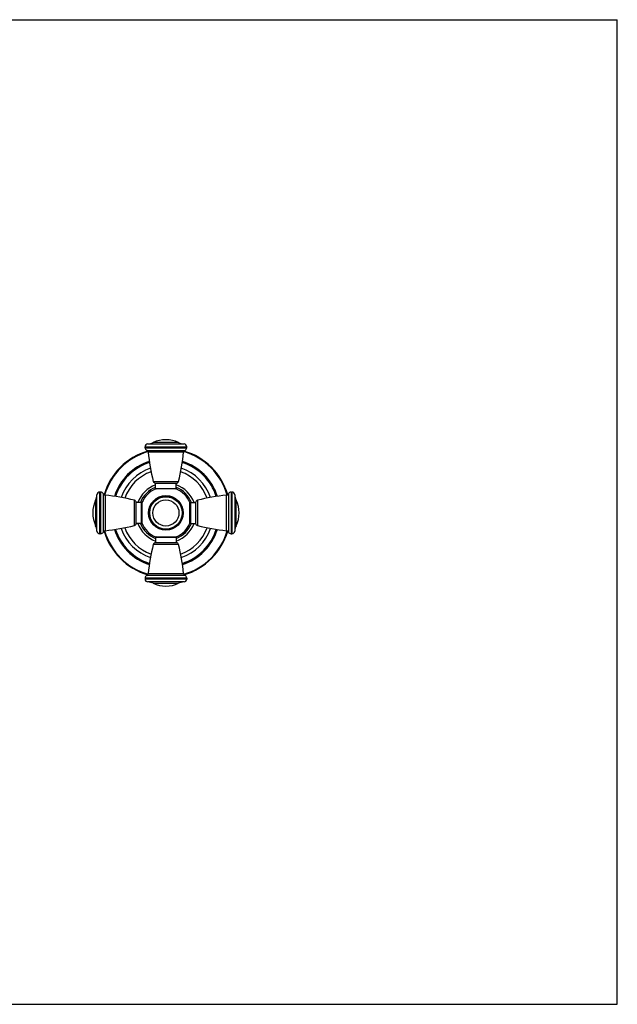
# Model space of a CAD drawing. Units: inches. Extents: x 0 to 11, y 0 to 8.5.
# Drawn here: x 5.8 to 11, y 0 to 8.5 of the extents above; entities that cross this region are included whole.
import ezdxf

# ---------------------------------------------------------------- set-up
doc = ezdxf.new("R2010")
doc.units = ezdxf.units.IN
doc.header["$LTSCALE"] = 0.605
doc.header["$MEASUREMENT"] = 0
doc.layers.get('0').update_dxf_attribs({"linetype": 'CONTINUOUS'})
doc.layers.add('ALL_FEATURES', color=7, linetype='CONTINUOUS')

msp = doc.modelspace()

# ---------------------------------------------------------------- linework, layer by layer
at = {"color": 7, "linetype": 'Continuous'}
for p, q in [((0, 8.5), (11, 8.5)), ((11, 0), (11, 8.5)), ((7.2097, 4.8493), (6.9894, 4.8493)), ((6.9196, 4.8127), (7.2796, 4.8127)), ((6.9196, 4.8052), (6.9196, 4.8127)), ((6.9196, 4.8052), (7.2796, 4.8052)), ((6.9345, 4.7823), (7.2646, 4.7823)), ((6.9432, 4.8376), (7.256, 4.8376)), ((7.2528, 4.7661), (6.9464, 4.7661)), ((7.2796, 4.8052), (7.2796, 4.8127)), ((6.9907, 4.5141), (7.2084, 4.5141)), ((6.5364, 4.422), (6.5289, 4.422)), ((6.5289, 4.062), (6.5289, 4.422)), ((6.5364, 4.062), (6.5364, 4.422)), ((7.0096, 4.499), (7.1896, 4.499)), ((7.0096, 4.454), (7.0096, 4.499)), ((7.0096, 4.454), (7.1896, 4.454)), ((7.189, 4.449), (7.0101, 4.449)), ((7.1896, 4.454), (7.1896, 4.499)), ((7.6628, 4.422), (7.6703, 4.422)), ((7.6628, 4.422), (7.6628, 4.062)), ((7.6703, 4.422), (7.6703, 4.062)), ((6.4922, 4.3521), (6.4922, 4.1318)), ((6.5039, 4.0856), (6.5039, 4.3984)), ((6.5592, 4.0769), (6.5592, 4.407)), ((6.5755, 4.3952), (6.5755, 4.0888)), ((6.8274, 4.1331), (6.8274, 4.3508)), ((7.3717, 4.3508), (7.3717, 4.1331)), ((7.6237, 4.0888), (7.6237, 4.3952)), ((7.6399, 4.407), (7.6399, 4.0769)), ((7.6952, 4.3984), (7.6952, 4.0856)), ((7.7069, 4.1318), (7.7069, 4.3521)), ((6.8876, 4.332), (6.8426, 4.332)), ((6.8426, 4.152), (6.8426, 4.332)), ((6.8876, 4.152), (6.8876, 4.332)), ((6.8926, 4.3314), (6.8926, 4.1525)), ((7.3066, 4.1525), (7.3066, 4.3314)), ((7.3116, 4.332), (7.3566, 4.332)), ((7.3116, 4.332), (7.3116, 4.152)), ((7.3566, 4.332), (7.3566, 4.152)), ((6.8876, 4.152), (6.8426, 4.152)), ((7.3116, 4.152), (7.3566, 4.152)), ((6.5364, 4.062), (6.5289, 4.062)), ((7.1896, 4.03), (7.0096, 4.03)), ((7.0096, 4.03), (7.0096, 3.985)), ((7.0101, 4.035), (7.189, 4.035)), ((7.1896, 4.03), (7.1896, 3.985)), ((7.6628, 4.062), (7.6703, 4.062)), ((7.2084, 3.9698), (6.9907, 3.9698)), ((7.1896, 3.985), (7.0096, 3.985)), ((7.2796, 3.6788), (6.9196, 3.6788)), ((6.9196, 3.6788), (6.9196, 3.6713)), ((7.2796, 3.6713), (6.9196, 3.6713)), ((7.2646, 3.7017), (6.9345, 3.7017)), ((6.9464, 3.7179), (7.2528, 3.7179)), ((7.2796, 3.6788), (7.2796, 3.6713)), ((7.256, 3.6463), (6.9432, 3.6463)), ((6.9894, 3.6346), (7.2097, 3.6346)), ((0, 0), (11, 0))]:
    msp.add_line(p, q, dxfattribs=at)
for radius in [0.1494, 0.1461, 0.14, 0.1129]:
    msp.add_circle((7.0996, 4.242), radius, dxfattribs=at)
for centre, radius, start, end in [((6.9362, 4.9624), 0.125, 273.20067, 295.21463), ((7.0996, 4.6155), 0.2585, 64.78537, 115.21463), ((7.2629, 4.9624), 0.125, 244.78537, 266.79933), ((7.0996, 4.242), 0.5567, 106.39187, 163.60758), ((7.0996, 4.242), 0.5516, 106.2703, 163.72956), ((6.9446, 4.8127), 0.025, 93.20067, 180), ((6.9446, 4.8052), 0.025, 180, 246.3131), ((6.9265, 4.764), 0.02, 6.05391, 66.3131), ((8.801, 4.9628), 1.865, 186.05391, 193.9188), ((5.3982, 4.9628), 1.865, 346.0812, 353.94609), ((7.2726, 4.764), 0.02, 113.6869, 173.94609), ((7.0996, 4.242), 0.5516, 16.27045, 73.72972), ((7.2546, 4.8127), 0.025, 0, 86.79933), ((7.0996, 4.242), 0.5567, 16.39242, 73.60813), ((7.2546, 4.8052), 0.025, 293.6869, 360), ((7.0996, 4.242), 0.4674, 107.82414, 162.17531), ((7.0996, 4.242), 0.464, 107.89475, 162.10525), ((7.0996, 4.242), 0.458, 108.01307, 161.98603), ((7.0996, 4.242), 0.458, 18.01397, 71.98693), ((7.0996, 4.242), 0.464, 17.89475, 72.10525), ((7.0996, 4.242), 0.4674, 17.8247, 72.17586), ((7.0996, 4.242), 0.408, 109.05575, 160.94267), ((7.0996, 4.242), 0.3777, 109.72438, 160.27562), ((7.0996, 4.242), 0.3777, 19.72438, 70.27562), ((7.0996, 4.242), 0.408, 19.05733, 70.94425), ((7.0101, 4.519), 0.02, 193.9188, 268.32973), ((7.189, 4.519), 0.02, 271.67027, 346.0812), ((6.5289, 4.397), 0.025, 90, 176.79933), ((6.5364, 4.397), 0.025, 23.6869, 90), ((7.0996, 4.242), 0.2591, 110.3324, 159.66423), ((7.0996, 4.242), 0.2379, 112.23011, 157.76456), ((7.0146, 4.454), 0.005, 180, 270), ((7.0996, 4.242), 0.225, 112.75843, 113.06294), ((7.1846, 4.454), 0.005, 270, 360), ((7.0996, 4.242), 0.225, 66.93882, 67.23316), ((7.0996, 4.242), 0.2379, 22.23069, 67.77315), ((7.0996, 4.242), 0.2591, 20.33577, 69.6676), ((7.6628, 4.397), 0.025, 90, 156.3131), ((7.6703, 4.397), 0.025, 3.20067, 90), ((6.7261, 4.242), 0.2585, 154.78537, 205.21463), ((6.3791, 4.4053), 0.125, 334.78537, 356.79933), ((6.5776, 4.415), 0.02, 203.6869, 263.94609), ((6.3788, 2.5406), 1.865, 76.0812, 83.94609), ((6.8226, 4.3314), 0.02, 1.67027, 76.0812), ((7.3766, 4.3314), 0.02, 103.9188, 178.32973), ((7.8204, 2.5406), 1.865, 96.05391, 103.9188), ((7.6216, 4.415), 0.02, 276.05391, 336.3131), ((7.82, 4.4053), 0.125, 183.20067, 205.21463), ((7.4731, 4.242), 0.2585, 334.78537, 25.21463), ((6.8876, 4.327), 0.005, 0, 90), ((7.0996, 4.242), 0.225, 156.93786, 157.23791), ((7.3116, 4.327), 0.005, 90, 180), ((7.0996, 4.242), 0.225, 22.76754, 23.062), ((6.3791, 4.0786), 0.125, 3.20067, 25.21463), ((6.5289, 4.087), 0.025, 183.20067, 270), ((6.5776, 4.0689), 0.02, 96.05391, 156.3131), ((7.0996, 4.242), 0.5567, 196.39242, 253.60813), ((7.0996, 4.242), 0.5516, 196.27045, 253.72972), ((6.3788, 5.9434), 1.865, 276.05391, 283.9188), ((7.0996, 4.242), 0.4674, 197.8247, 252.17586), ((7.0996, 4.242), 0.464, 197.89475, 252.10525), ((7.0996, 4.242), 0.458, 198.01397, 251.98693), ((7.0996, 4.242), 0.408, 199.05733, 250.94425), ((7.0996, 4.242), 0.3777, 199.72438, 250.27562), ((6.8226, 4.1525), 0.02, 283.9188, 358.32973), ((7.0996, 4.242), 0.2591, 200.33577, 249.6676), ((7.0996, 4.242), 0.2379, 202.23069, 247.77315), ((6.8876, 4.157), 0.005, 270, 360), ((7.0996, 4.242), 0.225, 202.76209, 203.062), ((7.0996, 4.242), 0.2591, 290.3324, 339.66423), ((7.0996, 4.242), 0.2379, 292.23011, 337.76456), ((7.0996, 4.242), 0.3777, 289.72438, 340.27562), ((7.0996, 4.242), 0.408, 289.05575, 340.94267), ((7.0996, 4.242), 0.458, 288.01307, 341.98603), ((7.0996, 4.242), 0.464, 287.89475, 342.10525), ((7.0996, 4.242), 0.4674, 287.82414, 342.17531), ((7.0996, 4.242), 0.5516, 286.2703, 343.72956), ((7.0996, 4.242), 0.5567, 286.39187, 343.60758), ((7.3116, 4.157), 0.005, 180, 270), ((7.0996, 4.242), 0.225, 336.93786, 337.23233), ((7.3766, 4.1525), 0.02, 181.67027, 256.0812), ((7.8204, 5.9434), 1.865, 256.0812, 263.94609), ((7.6216, 4.0689), 0.02, 23.6869, 83.94609), ((7.6703, 4.087), 0.025, 270, 356.79933), ((7.82, 4.0786), 0.125, 154.78537, 176.79933), ((6.5364, 4.087), 0.025, 270, 336.3131), ((7.0146, 4.03), 0.005, 90, 180), ((7.0996, 4.242), 0.225, 246.93706, 247.24163), ((7.1846, 4.03), 0.005, 0, 90), ((7.0996, 4.242), 0.225, 292.7667, 293.06107), ((7.6628, 4.087), 0.025, 203.6869, 270), ((8.801, 3.5212), 1.865, 166.0812, 173.94609), ((7.0101, 3.965), 0.02, 91.67027, 166.0812), ((7.189, 3.965), 0.02, 13.9188, 88.32973), ((5.3982, 3.5212), 1.865, 6.05391, 13.9188), ((6.9446, 3.6788), 0.025, 113.6869, 180), ((6.9446, 3.6713), 0.025, 180, 266.79933), ((6.9265, 3.72), 0.02, 293.6869, 353.94609), ((7.2726, 3.72), 0.02, 186.05391, 246.3131), ((7.2546, 3.6713), 0.025, 273.20067, 360), ((7.2546, 3.6788), 0.025, 0, 66.3131), ((6.9362, 3.5215), 0.125, 64.78537, 86.79933), ((7.0996, 3.8685), 0.2585, 244.78537, 295.21463), ((7.2629, 3.5215), 0.125, 93.20067, 115.21463)]:
    msp.add_arc(centre, radius, start, end, dxfattribs=at)
at = {"layer": 'ALL_FEATURES', "color": 7, "linetype": 'Continuous'}
for start, end in [(113.37034, 156.62966), (23.37034, 66.62966), (203.37034, 246.62966), (293.37034, 336.62966)]:
    msp.add_arc((7.0996, 4.242), 0.2255, start, end, dxfattribs=at)

doc.saveas('drawing.dxf')
